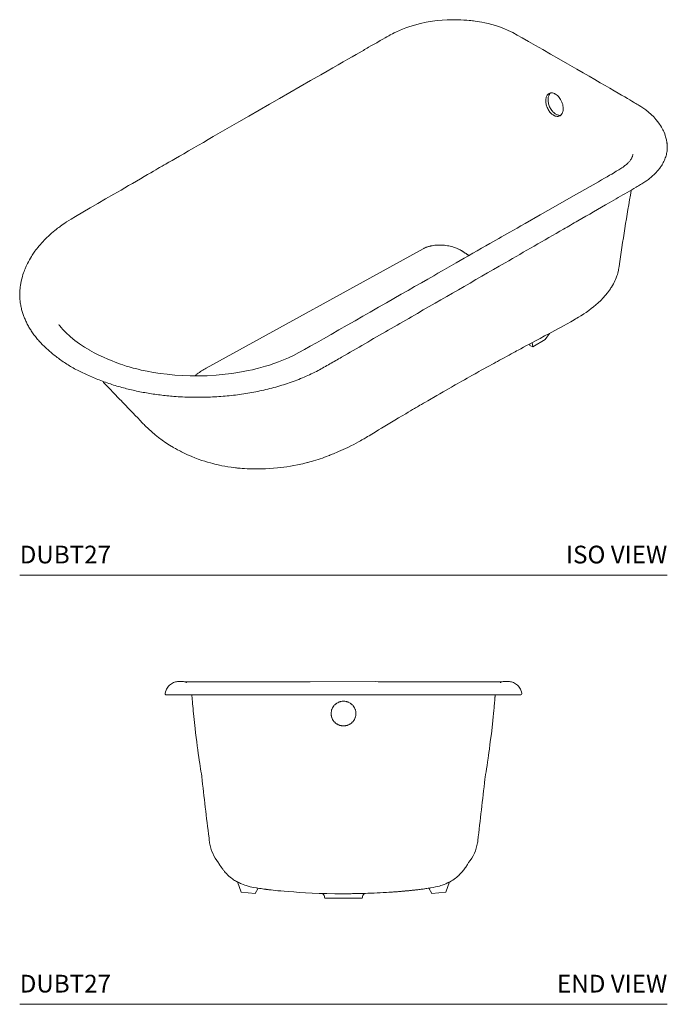
# Model space of a CAD drawing. Units: inches. Extents: x 0 to 134, y 0 to 83.
# Drawn here: x 79 to 134, y 0 to 83 of the extents above; entities that cross this region are included whole.
import ezdxf
from ezdxf.enums import TextEntityAlignment as Align

# ---------------------------------------------------------------- set-up
doc = ezdxf.new("R2010")
doc.units = ezdxf.units.IN
doc.header["$LTSCALE"] = 2
doc.header["$MEASUREMENT"] = 0
doc.layers.add('WATERWORKS FIXTURES', color=7, linetype='Continuous', lineweight=9)
doc.styles.add('GOTHAM BOOK', font='GOTHMBOK.TTF', dxfattribs={"height": 1.5})

# ---------------------------------------------------------------- blocks, each defined once
blk = doc.blocks.new('DUBT27 END')
at = {"layer": 'WATERWORKS FIXTURES'}
for p, q in [((16.022, 14.095), (16.042, 13.939)), ((18.426, 10.369), (18.744, 9.497)), ((36.381, 10.362), (36.067, 9.497)), ((18.744, 9.497), (19.925, 9.394)), ((20.179, 9.835), (19.925, 9.394)), ((34.631, 9.835), (34.885, 9.394)), ((36.067, 9.497), (34.885, 9.394))]:
    blk.add_line(p, q, dxfattribs=at)
at = {"layer": 'WATERWORKS FIXTURES', "flags": 128}
for points in [[(14.137, 27.263), (14.117, 27.271), (14.071, 27.288), (14.018, 27.304), (13.948, 27.322), (13.869, 27.336), (13.781, 27.346), (13.764, 27.346), (13.746, 27.347), (13.728, 27.347), (13.704, 27.347), (13.65, 27.347), (13.568, 27.347), (13.512, 27.347), (13.436, 27.346), (13.354, 27.34), (13.27, 27.328), (13.185, 27.309), (13.098, 27.282), (13.011, 27.248), (12.924, 27.205), (12.839, 27.154), (12.756, 27.094), (12.676, 27.025), (12.602, 26.949), (12.536, 26.866), (12.478, 26.779), (12.428, 26.689), (12.387, 26.595), (12.345, 26.466), (12.318, 26.336), (12.314, 26.292), (12.314, 26.292)], [(30.081, 27.329), (24.574, 27.327), (24.089, 27.324), (23.62, 27.321), (23.166, 27.32), (22.705, 27.319), (22.163, 27.318), (21.603, 27.318), (21.025, 27.318), (20.432, 27.317), (19.947, 27.316), (19.456, 27.315), (18.961, 27.313), (18.465, 27.312), (17.972, 27.31), (17.485, 27.308), (17.008, 27.307), (16.545, 27.305), (16.12, 27.304), (15.74, 27.303), (15.404, 27.303), (15.108, 27.302), (14.85, 27.302), (14.626, 27.302), (14.433, 27.302), (14.232, 27.302), (14.07, 27.302), (14.023, 27.303)], [(40.787, 27.303), (40.741, 27.302), (40.578, 27.302), (40.377, 27.302), (40.184, 27.302), (39.96, 27.302), (39.702, 27.302), (39.406, 27.303), (39.07, 27.303), (38.757, 27.304), (38.412, 27.305), (38.036, 27.306), (37.645, 27.307), (37.245, 27.309), (36.838, 27.31), (36.345, 27.312), (35.849, 27.313), (35.354, 27.315), (34.863, 27.316), (34.378, 27.317), (33.785, 27.318), (33.207, 27.318), (32.647, 27.318), (32.105, 27.319), (31.521, 27.32), (30.936, 27.323), (30.325, 27.327), (30.081, 27.329)], [(42.496, 26.292), (42.492, 26.336), (42.465, 26.466), (42.424, 26.595), (42.382, 26.689), (42.332, 26.779), (42.274, 26.866), (42.208, 26.949), (42.134, 27.025), (42.054, 27.094), (41.971, 27.154), (41.886, 27.205), (41.799, 27.248), (41.712, 27.282), (41.625, 27.309), (41.54, 27.328), (41.456, 27.34), (41.375, 27.346), (41.268, 27.347), (41.197, 27.347), (41.144, 27.347), (41.106, 27.347), (41.066, 27.347), (41.033, 27.346), (41, 27.343), (40.969, 27.34), (40.939, 27.336), (40.91, 27.331), (40.845, 27.318), (40.788, 27.303), (40.729, 27.284), (40.679, 27.266), (40.674, 27.264)], [(14.561, 26.205), (14.569, 26.162), (14.572, 26.141), (14.575, 26.119), (14.577, 26.108), (14.578, 26.096), (14.58, 26.073), (14.583, 26.027), (14.591, 25.934), (14.601, 25.806), (14.614, 25.644), (14.63, 25.449), (14.648, 25.247), (14.666, 25.046), (14.685, 24.844), (14.705, 24.642), (14.839, 23.37), (14.884, 22.984), (14.931, 22.6), (14.978, 22.233), (15.024, 21.884), (15.069, 21.553), (15.113, 21.24), (15.155, 20.946), (15.196, 20.669), (15.235, 20.41), (15.272, 20.168), (15.307, 19.945), (15.34, 19.739), (15.376, 19.515), (15.408, 19.316), (15.411, 19.296)], [(39.374, 19.074), (39.402, 19.25), (39.435, 19.457), (39.471, 19.687), (39.511, 19.941), (39.553, 20.218), (39.597, 20.518), (39.644, 20.843), (39.677, 21.072), (39.712, 21.323), (39.751, 21.608), (39.802, 21.995), (39.858, 22.431), (39.918, 22.917), (39.98, 23.453), (40.044, 24.039), (40.076, 24.346), (40.104, 24.63), (40.129, 24.885), (40.15, 25.11), (40.167, 25.306), (40.181, 25.462), (40.192, 25.593), (40.201, 25.697), (40.208, 25.787), (40.214, 25.858), (40.22, 25.934), (40.225, 26.006), (40.229, 26.051), (40.232, 26.091), (40.235, 26.121), (40.243, 26.178), (40.249, 26.205)], [(16.034, 13.861), (16.049, 13.757), (16.061, 13.685)], [(38.749, 13.686), (38.761, 13.757), (38.776, 13.861)], [(16.828, 11.994), (16.861, 11.933), (16.943, 11.793), (17.016, 11.677), (17.079, 11.584), (17.106, 11.546), (17.13, 11.511), (17.157, 11.474), (17.187, 11.434), (17.22, 11.391), (17.256, 11.344), (17.295, 11.294), (17.339, 11.242), (17.402, 11.168), (17.487, 11.075), (17.599, 10.961), (17.703, 10.864), (17.812, 10.77), (17.915, 10.687), (18.012, 10.615), (18.057, 10.584), (18.101, 10.554), (18.185, 10.5), (18.265, 10.453), (18.34, 10.412), (18.376, 10.394), (18.408, 10.378), (18.435, 10.364), (18.446, 10.359), (18.457, 10.353), (18.462, 10.351), (18.466, 10.349), (18.47, 10.347), (18.474, 10.345), (18.477, 10.343), (18.481, 10.341), (18.486, 10.338), (18.493, 10.334), (18.499, 10.33), (18.532, 10.312), (18.593, 10.282), (18.682, 10.242), (18.779, 10.201), (18.911, 10.15), (19.042, 10.102), (19.158, 10.062), (19.25, 10.032), (19.335, 10.007), (19.413, 9.986), (19.508, 9.963), (19.637, 9.934), (19.807, 9.899), (20.026, 9.86), (20.026, 9.86)], [(34.784, 9.86), (35.004, 9.899), (35.2, 9.94), (35.374, 9.98), (35.523, 10.021), (35.651, 10.061), (35.764, 10.101), (35.922, 10.158), (36.054, 10.21), (36.152, 10.252), (36.216, 10.281), (36.239, 10.292), (36.263, 10.304), (36.286, 10.315), (36.308, 10.326), (36.352, 10.347), (36.394, 10.369), (36.423, 10.384), (36.464, 10.406), (36.547, 10.453), (36.656, 10.519), (36.772, 10.597), (36.879, 10.674), (36.965, 10.742), (37.055, 10.818), (37.153, 10.906), (37.233, 10.982), (37.316, 11.068), (37.395, 11.154), (37.469, 11.238), (37.537, 11.322), (37.6, 11.403), (37.658, 11.481), (37.713, 11.557), (37.763, 11.63), (37.809, 11.7), (37.851, 11.767), (37.894, 11.838), (37.959, 11.95), (37.985, 11.999)], [(20.026, 9.86), (20.165, 9.837), (20.301, 9.816), (20.429, 9.796), (20.546, 9.78), (20.647, 9.766), (20.73, 9.754), (20.817, 9.743), (20.866, 9.737), (20.913, 9.731), (20.964, 9.724), (21.021, 9.717), (21.084, 9.71), (21.152, 9.701), (21.295, 9.685), (21.459, 9.666), (21.644, 9.646), (21.856, 9.625), (22.098, 9.602), (22.368, 9.578), (22.761, 9.545), (23.19, 9.513), (23.661, 9.481), (24.18, 9.451), (24.747, 9.423), (25.347, 9.399), (25.989, 9.38), (26.675, 9.367), (27.405, 9.363)], [(27.405, 9.363), (28.067, 9.367), (28.69, 9.377), (29.276, 9.393), (29.826, 9.412), (30.341, 9.436), (30.809, 9.461), (31.238, 9.487), (31.63, 9.514), (31.988, 9.54), (32.291, 9.565), (32.582, 9.59), (32.853, 9.615), (33.1, 9.639), (33.32, 9.663), (33.444, 9.676), (33.557, 9.689), (33.682, 9.704), (33.85, 9.725), (33.983, 9.742), (34.13, 9.761), (34.288, 9.783), (34.454, 9.807), (34.621, 9.833), (34.775, 9.858)], [(25.789, 9.151), (25.808, 9.08), (25.83, 9)], [(28.98, 9), (29.002, 9.08), (29.021, 9.151)]]:
    blk.add_lwpolyline(points, dxfattribs=at)
at = {"layer": 'WATERWORKS FIXTURES'}
for centre, radius, start, end in [((12.391, 26.283), 0.0787, 173.89327, 269.49614), ((42.377, 26.319), 0.122, 290.52796, 347.00937), ((331.572, 53.827), 318.041, 186.23307, 187.17583), ((-2793.848, 341.105), 2851.464, 353.410014, 353.515432), ((19.589, 14.262), 3.573, 189.29039, 219.40597), ((35.237, 14.256), 3.557, 320.60391, 350.77355), ((25.425, 9.059), 0.375, 14.12315, 62.4319), ((29.395, 9.05), 0.387, 118.46341, 164.93336)]:
    blk.add_arc(centre, radius, start, end, dxfattribs=at)
for points, knots in [([(12.312, 26.292), (12.312, 26.292), (12.312, 26.292), (12.313, 26.292), (12.313, 26.292), (12.313, 26.292), (12.313, 26.292)], [0, 0, 0, 0, 0.01277, 0.141594, 0.656887, 1, 1, 1, 1]), ([(12.391, 26.205), (12.391, 26.205), (12.39, 26.205), (12.391, 26.205), (12.39, 26.205), (12.393, 26.205), (12.386, 26.205), (12.382, 26.205), (12.404, 26.205), (12.457, 26.205), (12.53, 26.205), (12.629, 26.205), (12.755, 26.205), (12.907, 26.205), (13.084, 26.205), (13.283, 26.205), (13.502, 26.205), (13.746, 26.205), (14.014, 26.205), (14.307, 26.205), (14.662, 26.205), (15.089, 26.205), (15.544, 26.205), (15.967, 26.205), (16.347, 26.205), (16.8, 26.205), (17.332, 26.205), (17.881, 26.205), (18.377, 26.205), (18.813, 26.205), (19.255, 26.205), (19.703, 26.205), (20.155, 26.205), (20.683, 26.205), (21.283, 26.205), (22.19, 26.205), (24.229, 26.205), (26.045, 26.205), (27.405, 26.205)], [0, 0, 0, 0, 0.084078, 0.153464, 0.188157, 0.222849, 0.245994, 0.269137, 0.292258, 0.30902, 0.325797, 0.34256, 0.359843, 0.377142, 0.394425, 0.411188, 0.427965, 0.444728, 0.462013, 0.479313, 0.496597, 0.520895, 0.545193, 0.561858, 0.578537, 0.595202, 0.619539, 0.643876, 0.660574, 0.677285, 0.693982, 0.71092, 0.727878, 0.744836, 0.770352, 0.795506, 0.846901, 1, 1, 1, 1]), ([(42.419, 26.205), (42.42, 26.205), (42.42, 26.205), (42.42, 26.205), (42.419, 26.205), (42.42, 26.205), (42.419, 26.205), (42.4, 26.205), (42.352, 26.205), (42.279, 26.205), (42.179, 26.205), (42.053, 26.205), (41.902, 26.205), (41.726, 26.205), (41.527, 26.205), (41.305, 26.205), (41.06, 26.205), (40.792, 26.205), (40.502, 26.205), (40.171, 26.205), (39.8, 26.205), (39.386, 26.205), (38.96, 26.205), (38.52, 26.205), (38.06, 26.205), (37.577, 26.205), (37.072, 26.205), (36.568, 26.205), (36.062, 26.205), (35.535, 26.205), (34.979, 26.205), (34.206, 26.205), (33.041, 26.205), (30.709, 26.205), (28.765, 26.205), (27.405, 26.205)], [0, 0, 0, 0, 0.084079, 0.18084, 0.229575, 0.260906, 0.276583, 0.292253, 0.309096, 0.325995, 0.343002, 0.360065, 0.377213, 0.394421, 0.411264, 0.428164, 0.445171, 0.462236, 0.479385, 0.496594, 0.517063, 0.536989, 0.557008, 0.576064, 0.595201, 0.615704, 0.635664, 0.655719, 0.67481, 0.693983, 0.715708, 0.737448, 0.781093, 0.846901, 1, 1, 1, 1]), ([(27.405, 25.671), (27.336, 25.671), (27.268, 25.664), (27.184, 25.647), (27.167, 25.643), (27.134, 25.635), (27.117, 25.63), (27.067, 25.615), (27.035, 25.604), (26.94, 25.565), (26.879, 25.533), (26.808, 25.485), (26.793, 25.475), (26.766, 25.454), (26.752, 25.444), (26.712, 25.411), (26.661, 25.366), (26.615, 25.315), (26.583, 25.275), (26.572, 25.262), (26.551, 25.234), (26.541, 25.22), (26.493, 25.149), (26.461, 25.089), (26.422, 24.994), (26.41, 24.962), (26.39, 24.896), (26.382, 24.863), (26.362, 24.762), (26.355, 24.694), (26.355, 24.592), (26.357, 24.557), (26.363, 24.489), (26.368, 24.455), (26.382, 24.388), (26.39, 24.355), (26.41, 24.29), (26.422, 24.258), (26.461, 24.162), (26.494, 24.102), (26.551, 24.017), (26.571, 23.99), (26.615, 23.937), (26.638, 23.911), (26.711, 23.839), (26.764, 23.796), (26.836, 23.748), (26.85, 23.739), (26.88, 23.722), (26.895, 23.713), (26.941, 23.689), (26.972, 23.674), (27.067, 23.635), (27.132, 23.616), (27.217, 23.599), (27.234, 23.596), (27.268, 23.591), (27.285, 23.589), (27.337, 23.584), (27.371, 23.582), (27.405, 23.582)], [0, 0, 0, 0, 0.0625, 0.0625, 0.078125, 0.078125, 0.09375, 0.09375, 0.125, 0.125, 0.1875, 0.1875, 0.203125, 0.203125, 0.21875, 0.21875, 0.25, 0.28125, 0.28125, 0.296875, 0.296875, 0.3125, 0.3125, 0.375, 0.375, 0.40625, 0.40625, 0.4375, 0.4375, 0.5, 0.5, 0.53125, 0.53125, 0.5625, 0.5625, 0.59375, 0.59375, 0.625, 0.625, 0.6875, 0.6875, 0.71875, 0.71875, 0.75, 0.75, 0.8125, 0.8125, 0.828125, 0.828125, 0.84375, 0.84375, 0.875, 0.875, 0.9375, 0.9375, 0.953125, 0.953125, 0.96875, 0.96875, 1, 1, 1, 1]), ([(27.405, 25.671), (27.474, 25.671), (27.542, 25.664), (27.626, 25.647), (27.643, 25.643), (27.677, 25.635), (27.693, 25.63), (27.743, 25.615), (27.775, 25.604), (27.87, 25.565), (27.931, 25.533), (28.003, 25.485), (28.017, 25.475), (28.045, 25.454), (28.058, 25.444), (28.098, 25.411), (28.149, 25.366), (28.195, 25.315), (28.227, 25.275), (28.238, 25.262), (28.259, 25.234), (28.269, 25.22), (28.317, 25.149), (28.349, 25.089), (28.388, 24.994), (28.4, 24.962), (28.42, 24.896), (28.428, 24.863), (28.449, 24.762), (28.455, 24.694), (28.455, 24.592), (28.454, 24.557), (28.447, 24.489), (28.442, 24.455), (28.428, 24.388), (28.42, 24.355), (28.4, 24.29), (28.389, 24.258), (28.349, 24.162), (28.316, 24.102), (28.259, 24.017), (28.239, 23.99), (28.195, 23.937), (28.172, 23.911), (28.099, 23.839), (28.046, 23.796), (27.975, 23.748), (27.96, 23.739), (27.93, 23.722), (27.915, 23.713), (27.87, 23.689), (27.838, 23.674), (27.743, 23.635), (27.678, 23.616), (27.593, 23.599), (27.576, 23.596), (27.542, 23.591), (27.525, 23.589), (27.474, 23.584), (27.439, 23.582), (27.405, 23.582)], [0, 0, 0, 0, 0.0625, 0.0625, 0.078125, 0.078125, 0.09375, 0.09375, 0.125, 0.125, 0.1875, 0.1875, 0.203125, 0.203125, 0.21875, 0.21875, 0.25, 0.28125, 0.28125, 0.296875, 0.296875, 0.3125, 0.3125, 0.375, 0.375, 0.40625, 0.40625, 0.4375, 0.4375, 0.5, 0.5, 0.53125, 0.53125, 0.5625, 0.5625, 0.59375, 0.59375, 0.625, 0.625, 0.6875, 0.6875, 0.71875, 0.71875, 0.75, 0.75, 0.8125, 0.8125, 0.828125, 0.828125, 0.84375, 0.84375, 0.875, 0.875, 0.9375, 0.9375, 0.953125, 0.953125, 0.96875, 0.96875, 1, 1, 1, 1]), ([(16.042, 13.939), (16.041, 13.938), (16.04, 13.927), (16.04, 13.903), (16.028, 13.878), (16.035, 13.862), (16.037, 13.86)], [0, 0, 0, 0, 0.033374, 0.476143, 0.919178, 1, 1, 1, 1]), ([(27.405, 9.363), (27.343, 9.363), (27.219, 9.363), (27.032, 9.364), (26.89, 9.365), (26.812, 9.366), (26.795, 9.367)], [0, 0, 0, 0, 0.300487, 0.603308, 0.913619, 1, 1, 1, 1]), ([(27.405, 9.367), (27.749, 9.369), (28.438, 9.373), (29.474, 9.401), (30.511, 9.446), (31.289, 9.493), (31.807, 9.53), (32.073, 9.551), (32.349, 9.573), (32.636, 9.598), (32.93, 9.625), (33.222, 9.655), (33.505, 9.686), (33.777, 9.718), (34.031, 9.749), (34.265, 9.781), (34.474, 9.81), (34.647, 9.837), (34.735, 9.852), (34.775, 9.858)], [0, 0, 0, 0, 0.130293, 0.260753, 0.392714, 0.523307, 0.555993, 0.589471, 0.624198, 0.661002, 0.698605, 0.736613, 0.774943, 0.813507, 0.852221, 0.890993, 0.929734, 0.968353, 1, 1, 1, 1]), ([(27.405, 9.363), (27.467, 9.363), (27.592, 9.363), (27.778, 9.364), (27.91, 9.365), (27.977, 9.366), (27.983, 9.366)], [0, 0, 0, 0, 0.3178, 0.638068, 0.966259, 1, 1, 1, 1]), ([(25.79, 9.151), (25.791, 9.15), (25.793, 9.147), (25.811, 9.144), (25.82, 9.143)], [0, 0, 0, 0, 0.478797, 1, 1, 1, 1]), ([(27.405, 9), (27.327, 9), (27.168, 9), (26.928, 9), (26.689, 9), (26.464, 9), (26.263, 9), (26.096, 9), (25.964, 9), (25.876, 9), (25.832, 9), (25.835, 9), (25.836, 9)], [0, 0, 0, 0, 0.095001, 0.192193, 0.29804, 0.406981, 0.512537, 0.621095, 0.7276, 0.837257, 0.942664, 1, 1, 1, 1]), ([(27.405, 9), (27.483, 9), (27.642, 9), (27.882, 9), (28.121, 9), (28.347, 9), (28.547, 9), (28.714, 9), (28.846, 9), (28.934, 9), (28.978, 9), (28.975, 9), (28.974, 9)], [0, 0, 0, 0, 0.095001, 0.192193, 0.29804, 0.406981, 0.512537, 0.621095, 0.7276, 0.837257, 0.942664, 1, 1, 1, 1]), ([(29.021, 9.151), (29.019, 9.15), (29.017, 9.147), (29, 9.144), (28.991, 9.143)], [0, 0, 0, 0, 0.478797, 1, 1, 1, 1])]:
    blk.add_open_spline(points, degree=3, knots=knots, dxfattribs=at)
for points, degree in [([(16.022, 14.095), (16.022, 14.099)], 1), ([(20.034, 9.858), (20.021, 9.861)], 1), ([(27.405, 9.363), (27.405, 9.363), (27.405, 9.365), (27.405, 9.367)], 3), ([(34.775, 9.858), (34.79, 9.861)], 1), ([(25.789, 9.151), (25.79, 9.151)], 1), ([(29.021, 9.151), (29.021, 9.151)], 1)]:
    blk.add_open_spline(points, degree=degree, dxfattribs=at)
blk = doc.blocks.new('DUBT27 ISO')
at = {"layer": 'WATERWORKS FIXTURES', "color": 251}
blk.add_line((15.785, 17.546), (34.153, 27.652), dxfattribs=at)
at = {"layer": 'WATERWORKS FIXTURES'}
for p, q in [((50.712, 26.027), (50.73, 26.155)), ((44.833, 20.485), (44.476, 19.956)), ((43.174, 19.462), (43.158, 19.589)), ((43.174, 19.462), (43.418, 19.346)), ((43.373, 19.705), (43.418, 19.346)), ((43.418, 19.346), (44.476, 19.956)), ((10.372, 12.92), (10.458, 12.829))]:
    blk.add_line(p, q, dxfattribs=at)
at = {"layer": 'WATERWORKS FIXTURES', "flags": 128}
for points in [[(47.155, 42.867), (46.377, 43.314), (45.638, 43.739), (44.938, 44.14), (44.276, 44.518), (43.651, 44.874), (43.066, 45.209), (42.518, 45.521), (42.115, 45.751), (41.726, 45.962), (41.345, 46.145), (40.972, 46.303), (40.612, 46.437), (40.268, 46.549), (39.945, 46.643), (39.646, 46.72), (39.372, 46.783), (39.124, 46.834), (38.903, 46.874), (38.711, 46.906), (38.549, 46.93), (38.417, 46.948), (38.317, 46.961), (38.192, 46.975), (38.031, 46.992), (37.833, 47.01), (37.599, 47.028), (37.327, 47.043), (37.017, 47.052), (36.602, 47.054), (36.179, 47.042), (35.757, 47.015), (35.338, 46.975), (34.924, 46.922), (34.414, 46.836), (33.915, 46.729), (33.424, 46.6), (32.942, 46.449), (32.671, 46.352), (32.403, 46.249), (32.138, 46.139), (31.899, 46.032), (31.701, 45.937), (31.543, 45.858), (31.422, 45.794), (31.36, 45.759), (31.312, 45.732), (31.253, 45.698), (31.176, 45.653), (31.079, 45.597), (30.925, 45.509), (30.738, 45.402), (30.518, 45.278), (30.221, 45.108), (29.957, 44.958), (29.728, 44.827), (29.533, 44.715), (29.401, 44.64), (29.291, 44.576), (29.19, 44.519), (29.084, 44.458), (28.972, 44.393), (28.734, 44.257), (28.473, 44.107), (28.14, 43.916), (27.777, 43.707), (27.382, 43.481), (26.956, 43.236), (26.498, 42.973), (26.01, 42.693), (25.49, 42.394), (24.622, 41.895), (23.744, 41.39), (22.869, 40.887), (21.997, 40.385), (21.129, 39.885), (20.264, 39.387), (19.403, 38.89), (18.545, 38.395), (16.384, 37.148), (15.962, 36.904), (15.541, 36.661), (15.124, 36.42), (14.728, 36.191), (14.29, 35.938), (13.887, 35.704), (13.519, 35.492), (13.187, 35.299), (12.889, 35.127), (12.628, 34.976), (12.485, 34.893), (12.355, 34.818), (12.239, 34.751), (12.136, 34.691), (12.046, 34.639), (11.956, 34.587), (11.844, 34.522), (11.695, 34.436), (11.519, 34.334), (11.315, 34.216), (11.084, 34.082), (10.826, 33.933), (10.54, 33.767), (10.227, 33.586), (9.889, 33.39), (9.548, 33.193), (9.213, 32.999), (8.572, 32.627), (7.951, 32.268), (7.26, 31.867), (6.597, 31.483), (5.962, 31.116), (5.348, 30.759), (4.724, 30.397), (4.341, 30.167), (3.969, 29.927), (3.825, 29.83), (3.683, 29.732), (3.556, 29.642), (3.454, 29.568), (3.383, 29.515), (3.305, 29.457), (3.209, 29.384), (3.096, 29.296), (2.967, 29.192), (2.827, 29.076), (2.69, 28.959), (2.56, 28.843), (2.426, 28.72), (2.298, 28.599), (2.177, 28.479), (2.069, 28.37), (1.979, 28.274), (1.903, 28.192), (1.833, 28.116), (1.747, 28.018), (1.646, 27.899), (1.54, 27.771), (1.447, 27.654), (1.368, 27.55), (1.288, 27.442), (1.223, 27.352), (1.164, 27.267), (1.109, 27.185), (1.056, 27.104), (0.99, 27.001), (0.908, 26.867), (0.816, 26.707), (0.733, 26.556), (0.66, 26.414), (0.601, 26.293), (0.554, 26.191), (0.514, 26.102), (0.48, 26.024), (0.45, 25.951), (0.41, 25.852), (0.367, 25.738), (0.321, 25.609), (0.273, 25.462), (0.222, 25.295), (0.172, 25.108), (0.126, 24.907), (0.088, 24.716), (0.062, 24.566), (0.038, 24.388), (0.035, 24.365)], [(54.786, 36.591), (54.782, 36.624), (54.766, 36.725), (54.752, 36.805), (54.737, 36.881), (54.72, 36.953), (54.699, 37.037), (54.671, 37.136), (54.635, 37.25), (54.592, 37.372), (54.535, 37.514), (54.482, 37.636), (54.434, 37.735), (54.383, 37.834), (54.318, 37.951), (54.239, 38.081), (54.16, 38.203), (54.01, 38.411), (53.848, 38.611), (53.664, 38.814), (53.454, 39.022), (53.218, 39.231), (52.986, 39.417), (52.734, 39.598), (52.57, 39.707), (52.436, 39.792), (52.336, 39.854), (52.244, 39.909), (52.147, 39.965), (52.048, 40.023), (51.945, 40.082), (51.808, 40.162), (51.639, 40.26), (51.438, 40.377), (51.206, 40.513), (50.941, 40.667), (50.644, 40.84), (50.315, 41.032), (49.954, 41.242), (49.561, 41.471), (49.136, 41.718), (48.687, 41.979), (48.207, 42.258), (47.696, 42.553), (47.155, 42.867)], [(45.326, 40.757), (45.358, 40.739), (45.436, 40.684), (45.514, 40.62), (45.588, 40.546), (45.658, 40.465), (45.724, 40.376), (45.785, 40.281), (45.839, 40.182), (45.886, 40.078), (45.926, 39.971), (45.958, 39.864), (45.982, 39.757), (45.998, 39.65), (46.004, 39.546), (46.003, 39.447), (45.992, 39.351), (45.973, 39.263), (45.946, 39.182), (45.911, 39.107), (45.869, 39.043), (45.853, 39.024)], [(50.675, 25.822), (50.685, 25.87), (50.712, 26.032)], [(13.057, 10.795), (13.189, 10.72), (13.354, 10.627), (13.494, 10.552), (13.602, 10.496), (13.684, 10.455), (13.741, 10.426), (13.795, 10.399), (13.855, 10.37), (13.919, 10.339), (13.977, 10.312), (14.04, 10.282), (14.089, 10.259), (14.144, 10.234), (14.206, 10.206), (14.373, 10.133), (14.577, 10.046), (14.821, 9.948), (15.102, 9.841), (15.424, 9.727), (15.656, 9.65), (15.907, 9.573), (16.143, 9.505), (16.34, 9.451), (16.521, 9.406), (16.697, 9.364), (16.902, 9.318), (17.114, 9.274), (17.351, 9.23), (17.614, 9.186), (17.902, 9.143), (18.106, 9.117), (18.259, 9.099), (18.36, 9.087), (18.43, 9.08), (18.525, 9.071), (18.659, 9.059), (18.827, 9.045), (19.029, 9.031), (19.264, 9.018), (19.513, 9.007), (19.984, 8.998), (20.429, 9.002), (20.804, 9.014), (21.157, 9.032), (21.488, 9.056), (21.824, 9.087), (22.08, 9.115), (22.346, 9.149), (22.621, 9.187), (22.904, 9.232), (23.197, 9.284), (23.497, 9.342), (23.785, 9.403), (23.971, 9.445), (24.126, 9.482), (24.25, 9.513), (24.343, 9.537), (24.397, 9.551), (24.464, 9.568), (24.56, 9.594), (24.686, 9.629), (24.867, 9.682), (25.059, 9.74), (25.249, 9.801), (25.437, 9.863), (25.623, 9.928), (25.803, 9.992), (25.973, 10.055), (26.108, 10.107), (26.205, 10.145), (26.261, 10.167), (26.307, 10.185), (26.372, 10.212), (26.457, 10.247), (26.559, 10.289), (26.675, 10.337), (26.812, 10.394), (26.987, 10.467), (27.181, 10.552), (27.388, 10.645), (27.587, 10.737), (27.774, 10.826), (28.032, 10.953), (28.266, 11.072), (28.477, 11.183), (28.665, 11.285), (28.831, 11.378), (28.965, 11.454), (29.064, 11.511), (29.142, 11.557), (29.231, 11.61), (29.332, 11.671), (29.446, 11.74), (29.574, 11.819), (29.805, 11.96), (30.072, 12.123), (30.376, 12.307), (30.632, 12.462), (30.909, 12.629), (31.195, 12.802), (31.471, 12.968), (31.735, 13.126), (32.065, 13.323), (32.376, 13.508), (32.669, 13.682), (32.876, 13.805), (33.073, 13.921), (33.254, 14.027), (33.408, 14.118), (33.512, 14.179), (33.6, 14.231), (33.674, 14.274), (33.761, 14.325), (33.874, 14.391), (34.01, 14.47), (34.169, 14.563), (34.349, 14.668), (34.538, 14.778), (35.29, 15.214), (35.564, 15.372), (35.84, 15.531), (36.104, 15.682), (36.343, 15.819), (36.557, 15.941), (36.717, 16.032), (36.864, 16.115), (37.027, 16.208), (37.213, 16.312), (37.419, 16.429), (37.648, 16.558), (37.875, 16.686), (38.081, 16.802), (38.264, 16.904), (38.423, 16.993), (38.558, 17.069), (38.702, 17.149), (38.872, 17.244), (39.07, 17.354), (39.295, 17.479), (39.537, 17.613), (39.763, 17.738), (39.959, 17.846), (40.136, 17.944), (40.297, 18.032), (40.446, 18.115), (40.61, 18.205), (40.791, 18.304), (40.989, 18.412), (41.203, 18.529), (41.417, 18.646), (41.609, 18.75), (41.776, 18.841), (41.921, 18.92), (42.054, 18.992), (42.202, 19.073), (42.407, 19.184), (42.638, 19.309), (42.89, 19.445), (43.143, 19.581), (43.396, 19.717), (43.647, 19.852), (44.039, 20.062), (44.418, 20.264), (44.772, 20.453), (45.028, 20.588), (45.281, 20.723), (45.536, 20.86), (45.783, 20.994), (46.038, 21.134), (46.324, 21.292), (46.647, 21.473), (46.798, 21.558), (46.932, 21.634), (47.051, 21.702), (47.158, 21.763), (47.301, 21.848), (47.493, 21.966), (47.626, 22.051), (47.756, 22.137), (47.93, 22.255), (48.056, 22.344), (48.167, 22.425), (48.376, 22.584), (48.561, 22.731), (48.757, 22.896), (48.965, 23.083), (49.172, 23.282), (49.374, 23.49), (49.56, 23.697), (49.637, 23.788), (49.693, 23.857), (49.75, 23.928), (49.83, 24.032), (49.916, 24.15), (49.989, 24.254), (50.04, 24.329), (50.094, 24.412), (50.179, 24.55), (50.253, 24.679), (50.314, 24.793), (50.379, 24.924), (50.44, 25.06), (50.49, 25.182), (50.524, 25.275), (50.552, 25.354), (50.592, 25.48), (50.622, 25.59), (50.654, 25.72), (50.674, 25.816)], [(7.053, 16.376), (7.101, 16.325), (7.271, 16.146), (7.461, 15.946), (7.67, 15.727), (7.893, 15.495), (8.104, 15.276), (8.285, 15.087), (8.453, 14.914), (8.603, 14.758), (8.667, 14.693), (8.726, 14.631), (8.781, 14.575), (8.838, 14.515), (8.915, 14.435), (9.011, 14.336), (9.127, 14.216), (9.262, 14.076), (9.416, 13.917), (9.589, 13.737), (9.777, 13.541), (9.983, 13.326), (10.207, 13.093), (10.372, 12.92)], [(10.454, 12.834), (10.527, 12.758), (10.6, 12.682)]]:
    blk.add_lwpolyline(points, dxfattribs=at)
at = {"layer": 'WATERWORKS FIXTURES', "color": 251, "flags": 128}
for points in [[(51.908, 35.63), (51.906, 35.626), (51.9, 35.604), (51.889, 35.565), (51.874, 35.517), (51.857, 35.473), (51.843, 35.437), (51.827, 35.401), (51.804, 35.354), (51.783, 35.316), (51.764, 35.282), (51.747, 35.254), (51.727, 35.222), (51.697, 35.178), (51.661, 35.127), (51.626, 35.083), (51.583, 35.031), (51.547, 34.99), (51.51, 34.95), (51.47, 34.909), (51.412, 34.852), (51.348, 34.793), (51.277, 34.732), (51.226, 34.69), (51.165, 34.643), (51.11, 34.602), (51.07, 34.573), (51.023, 34.54), (50.951, 34.492), (50.868, 34.44), (50.789, 34.391), (50.715, 34.346), (50.59, 34.269), (50.493, 34.211), (50.383, 34.145), (50.254, 34.068), (50.105, 33.979), (49.924, 33.873), (49.719, 33.755), (49.491, 33.624), (49.241, 33.482), (48.978, 33.332), (47.818, 32.671), (46.682, 32.024), (45.36, 31.27), (44.059, 30.528), (42.778, 29.797), (42.426, 29.596), (42.092, 29.406), (41.782, 29.228), (41.493, 29.063), (41.227, 28.911), (40.983, 28.772), (40.772, 28.651), (40.551, 28.525), (40.311, 28.388), (40.054, 28.241), (39.778, 28.083), (39.448, 27.895), (39.096, 27.693), (38.721, 27.479), (38.345, 27.264), (37.98, 27.055), (37.626, 26.852), (37.282, 26.656), (36.949, 26.465), (36.534, 26.228), (36.138, 26.001), (35.759, 25.784), (35.398, 25.577), (35.039, 25.372), (34.537, 25.084), (33.997, 24.774), (33.418, 24.443), (32.868, 24.128), (32.289, 23.796), (31.678, 23.446), (31.037, 23.078), (30.364, 22.693), (29.661, 22.29), (29.034, 21.931), (28.384, 21.559), (27.711, 21.173), (27.019, 20.777), (26.351, 20.394), (25.716, 20.031), (25.116, 19.687), (24.595, 19.391), (24.1, 19.112), (23.632, 18.852), (23.179, 18.619), (22.742, 18.413), (22.323, 18.234), (21.894, 18.065), (21.494, 17.921), (21.128, 17.799), (20.797, 17.697), (20.608, 17.642), (20.421, 17.589), (20.209, 17.532), (19.972, 17.472), (19.708, 17.409), (19.334, 17.327), (18.916, 17.243), (18.452, 17.162), (17.942, 17.085), (17.384, 17.015), (16.624, 16.944), (15.857, 16.9), (15.087, 16.882), (14.432, 16.888), (13.779, 16.913), (13.13, 16.957), (12.493, 17.018), (11.888, 17.094), (11.321, 17.18), (10.789, 17.275), (10.292, 17.378), (10.029, 17.439), (9.793, 17.497), (9.598, 17.548), (9.441, 17.591), (9.345, 17.618), (9.265, 17.641), (9.155, 17.673), (9.009, 17.718), (8.874, 17.761), (8.716, 17.812), (8.529, 17.876), (8.315, 17.952), (8.075, 18.043), (7.81, 18.147), (7.463, 18.292), (7.091, 18.458), (6.701, 18.644), (6.306, 18.847), (5.918, 19.061)], [(5.921, 19.06), (5.478, 19.329), (5.07, 19.602), (4.674, 19.894), (4.295, 20.201), (4.15, 20.328), (4.009, 20.458), (3.873, 20.59), (3.742, 20.724), (3.626, 20.85), (3.545, 20.942), (3.479, 21.02), (3.428, 21.081), (3.391, 21.127), (3.341, 21.191), (3.317, 21.223), (3.305, 21.238), (3.305, 21.238)]]:
    blk.add_lwpolyline(points, dxfattribs=at)
at = {"layer": 'WATERWORKS FIXTURES'}
for centre, radius, start, end in [((45.004, 40.27), 0.583, 56.57907, 88.74505), ((254.305, -2.981), 205.65, 170.04026, 171.85489), ((18.431, 20.34), 10.953, 224.56334, 240.32818)]:
    blk.add_arc(centre, radius, start, end, dxfattribs=at)
for points, knots in [([(44.673, 40.691), (44.652, 40.663), (44.606, 40.602), (44.559, 40.482), (44.529, 40.341), (44.519, 40.188), (44.531, 40.024), (44.563, 39.856), (44.615, 39.687), (44.685, 39.525), (44.773, 39.371), (44.873, 39.231), (44.985, 39.109), (45.09, 39.02), (45.157, 38.977), (45.183, 38.961)], [0, 0, 0, 0, 0.069728, 0.150802, 0.229587, 0.310657, 0.389438, 0.470505, 0.549273, 0.630325, 0.709116, 0.790193, 0.868988, 0.950068, 1, 1, 1, 1]), ([(45.027, 40.853), (45.01, 40.854), (44.953, 40.858), (44.864, 40.835), (44.765, 40.783), (44.701, 40.733), (44.675, 40.695), (44.673, 40.691)], [0, 0, 0, 0, 0.119727, 0.405199, 0.682625, 0.968097, 1, 1, 1, 1]), ([(44.937, 40.847), (44.926, 40.839), (44.885, 40.81), (44.828, 40.733), (44.77, 40.62), (44.732, 40.485), (44.714, 40.336), (44.717, 40.175), (44.742, 40.009), (44.786, 39.839), (44.85, 39.674), (44.931, 39.516), (45.026, 39.371), (45.135, 39.241), (45.252, 39.13), (45.335, 39.076), (45.376, 39.049)], [0, 0, 0, 0, 0.0267423, 0.1004938, 0.1763842, 0.2501325, 0.3260196, 0.399765, 0.4756489, 0.5493941, 0.6252777, 0.6990248, 0.7749103, 0.8486601, 0.9245484, 1, 1, 1, 1]), ([(45.494, 38.868), (45.46, 38.87), (45.384, 38.876), (45.278, 38.911), (45.209, 38.947), (45.183, 38.961)], [0, 0, 0, 0, 0.338904, 0.748042, 1, 1, 1, 1]), ([(45.79, 38.964), (45.777, 38.961), (45.728, 38.948), (45.631, 38.956), (45.505, 38.984), (45.419, 39.027), (45.376, 39.049)], [0, 0, 0, 0, 0.103003, 0.396901, 0.69932, 1, 1, 1, 1]), ([(45.859, 39.032), (45.849, 39.018), (45.813, 38.972), (45.736, 38.918), (45.63, 38.877), (45.548, 38.861), (45.5, 38.867), (45.494, 38.868)], [0, 0, 0, 0, 0.119666, 0.402191, 0.676838, 0.959449, 1, 1, 1, 1]), ([(54.798, 36.073), (54.798, 36.058), (54.794, 35.977), (54.772, 35.831), (54.733, 35.634), (54.677, 35.438), (54.607, 35.244), (54.522, 35.051), (54.423, 34.86), (54.297, 34.652), (54.138, 34.428), (53.942, 34.19), (53.721, 33.959), (53.476, 33.734), (53.209, 33.518), (52.904, 33.299), (52.557, 33.081), (52.047, 32.792), (51.165, 32.28), (49.52, 31.332), (47.72, 30.292), (44.781, 28.596), (40.089, 25.888), (34.49, 22.655), (29.874, 19.991), (27.568, 18.658), (26.412, 17.993), (25.755, 17.611), (25.238, 17.323), (24.68, 17.046), (24.084, 16.777), (23.464, 16.525), (22.828, 16.294), (22.18, 16.083), (21.52, 15.892), (20.848, 15.721), (20.164, 15.569), (19.477, 15.439), (18.784, 15.328), (18.089, 15.237), (17.386, 15.165), (16.676, 15.112), (15.96, 15.078), (15.236, 15.064), (14.508, 15.07), (13.777, 15.096), (13.095, 15.141), (12.462, 15.198), (11.88, 15.264), (11.302, 15.343), (10.728, 15.436), (10.161, 15.542), (9.6, 15.661), (9.047, 15.794), (8.686, 15.893), (8.505, 15.943)], [0, 0, 0, 0, 0.001271, 0.006755, 0.012252, 0.01776, 0.023281, 0.028813, 0.034358, 0.039913, 0.047203, 0.054517, 0.061857, 0.069221, 0.07661, 0.084024, 0.092608, 0.101211, 0.11842, 0.152837, 0.213038, 0.241005, 0.352872, 0.532402, 0.622166, 0.667049, 0.68949, 0.700714, 0.711934, 0.724033, 0.736161, 0.74832, 0.76051, 0.77232, 0.784141, 0.795989, 0.807668, 0.819374, 0.830806, 0.842264, 0.853691, 0.865143, 0.8767, 0.888282, 0.899986, 0.911717, 0.923518, 0.93302, 0.942537, 0.952071, 0.961621, 0.97119, 0.980775, 0.99038, 1, 1, 1, 1]), ([(54.784, 36.591), (54.787, 36.572), (54.808, 36.45), (54.811, 36.277), (54.801, 36.124), (54.798, 36.073)], [0, 0, 0, 0, 0.11081, 0.707887, 1, 1, 1, 1]), ([(0.04, 24.365), (0.031, 24.299), (0.004, 24.097), (-0.006, 23.774), (0.009, 23.518), (0.017, 23.398)], [0, 0, 0, 0, 0.204931, 0.628036, 1, 1, 1, 1]), ([(0.017, 23.398), (0.017, 23.381), (0.023, 23.239), (0.063, 22.972), (0.132, 22.61), (0.228, 22.262), (0.342, 21.926), (0.479, 21.593), (0.639, 21.262), (0.822, 20.934), (1.029, 20.61), (1.258, 20.29), (1.43, 20.082), (1.516, 19.978)], [0, 0, 0, 0, 0.014188, 0.119833, 0.225675, 0.321603, 0.417774, 0.514092, 0.610796, 0.707652, 0.804905, 0.902321, 1, 1, 1, 1]), ([(1.516, 19.978), (1.608, 19.869), (1.705, 19.761), (1.905, 19.549), (2.01, 19.444), (2.225, 19.237), (2.337, 19.135), (2.567, 18.933), (2.685, 18.833), (2.929, 18.636), (3.053, 18.538), (3.309, 18.346), (3.44, 18.251), (3.708, 18.064), (3.845, 17.972), (4.127, 17.792), (4.271, 17.704), (4.42, 17.618)], [0, 0, 0, 0, 0.125, 0.125, 0.25, 0.25, 0.375, 0.375, 0.5, 0.5, 0.625, 0.625, 0.75, 0.75, 0.875, 0.875, 1, 1, 1, 1]), ([(8.505, 15.943), (8.317, 15.996), (8.13, 16.052), (7.761, 16.169), (7.579, 16.229), (7.219, 16.354), (7.042, 16.419), (6.691, 16.552), (6.518, 16.621), (6.175, 16.761), (6.007, 16.833), (5.675, 16.98), (5.511, 17.055), (5.189, 17.209), (5.031, 17.288), (4.721, 17.449), (4.569, 17.532), (4.42, 17.618)], [0, 0, 0, 0, 0.125, 0.125, 0.25, 0.25, 0.375, 0.375, 0.5, 0.5, 0.625, 0.625, 0.75, 0.75, 0.875, 0.875, 1, 1, 1, 1])]:
    blk.add_open_spline(points, degree=3, knots=knots, dxfattribs=at)
at = {"layer": 'WATERWORKS FIXTURES', "color": 251}
for points, knots in [([(34.153, 27.652), (34.153, 27.652), (34.153, 27.652), (34.18, 27.667), (34.235, 27.696), (34.321, 27.736), (34.412, 27.773), (34.506, 27.808), (34.604, 27.839), (34.705, 27.867), (34.809, 27.892), (34.952, 27.921), (35.137, 27.948), (35.367, 27.966), (35.603, 27.97), (35.841, 27.958), (36.08, 27.932), (36.315, 27.892), (36.546, 27.838), (36.769, 27.772), (36.946, 27.707), (37.081, 27.65), (37.179, 27.605), (37.274, 27.557), (37.35, 27.515), (37.409, 27.481), (37.452, 27.455), (37.494, 27.428), (37.521, 27.41), (37.534, 27.401), (37.534, 27.401), (37.534, 27.401)], [0.10817966, 0.10817966, 0.10817966, 0.10817966, 0.1081797, 0.1081797, 0.1106189, 0.1130581, 0.11549729, 0.11793649, 0.12037569, 0.12281489, 0.12525409, 0.12769329, 0.13257169, 0.13745008, 0.14232848, 0.14720688, 0.15208528, 0.15696367, 0.16184207, 0.16672047, 0.17159887, 0.17403807, 0.17647726, 0.17891646, 0.18135566, 0.18257526, 0.18379486, 0.18501446, 0.18623406, 0.18623406, 0.18623408, 0.18623408, 0.18623408, 0.18623408]), ([(14.84, 16.884), (14.903, 16.94), (15.071, 17.09), (15.384, 17.313), (15.651, 17.469), (15.785, 17.546)], [0, 0, 0, 0, 0.228146, 0.613904, 1, 1, 1, 1])]:
    blk.add_open_spline(points, degree=3, knots=knots, dxfattribs=at)
blk.add_open_spline([(37.534, 27.401), (38.019, 27.077)], degree=1, dxfattribs=at)
at = {"layer": 'WATERWORKS FIXTURES'}
blk.add_open_spline([(10.628, 12.655), (10.598, 12.685)], degree=1, dxfattribs=at)

msp = doc.modelspace()

# ---------------------------------------------------------------- linework, layer by layer
at = {"layer": 'WATERWORKS FIXTURES', "color": 251}
for p, q in [((78.775, 36.346), (133.583, 36.346)), ((78.775, 0), (133.583, 0))]:
    msp.add_line(p, q, dxfattribs=at)

# ---------------------------------------------------------------- block references
at = {"layer": 'WATERWORKS FIXTURES'}
for name, p in [('DUBT27 ISO', (78.775, 36.346)), ('DUBT27 END', (78.775, 0))]:
    msp.add_blockref(name, p, dxfattribs=at)

# ---------------------------------------------------------------- texts
at = {"layer": 'WATERWORKS FIXTURES', "color": 251, "style": 'GOTHAM BOOK'}
for p in [(78.775, 37.346), (78.775, 1)]:
    msp.add_text('DUBT27', height=1.5, dxfattribs=at).set_placement(p)
for s, p in [('ISO VIEW', (133.583, 37.346)), ('END VIEW', (133.583, 1))]:
    msp.add_text(s, height=1.5, dxfattribs=at).set_placement(p, align=Align.RIGHT)

doc.saveas('drawing.dxf')
